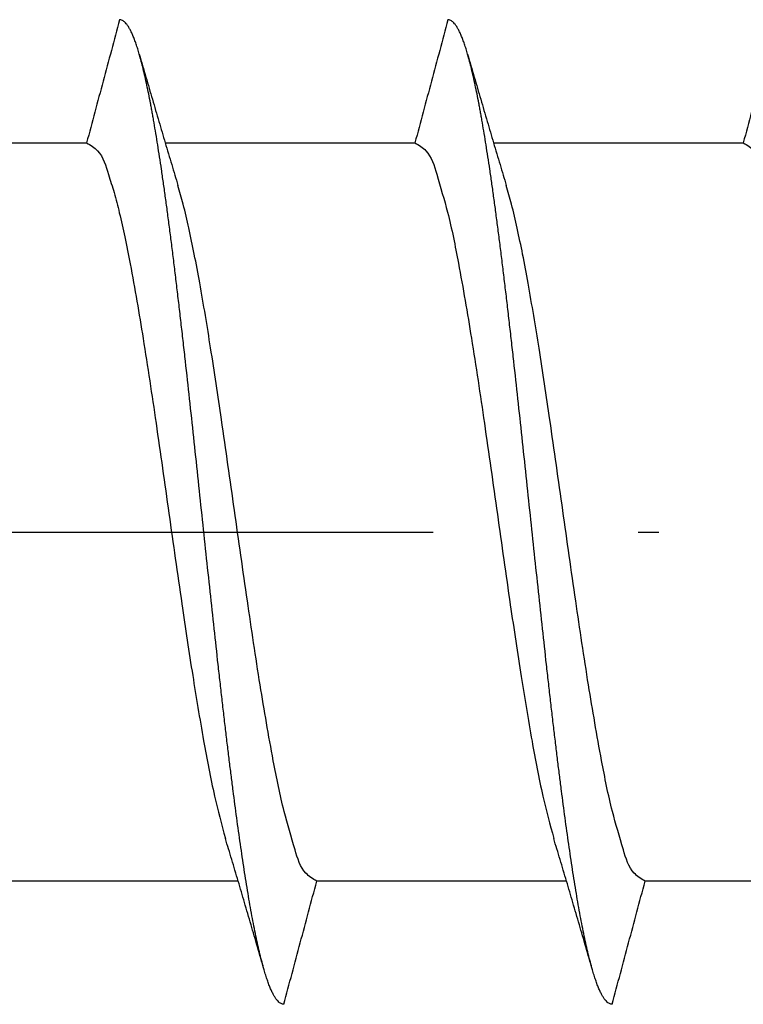
# Model space of a CAD drawing. Units: millimetres. Extents: x 1073 to 2263, y 16 to 847.
# Drawn here: x 2198 to 2202, y 383 to 387 of the extents above; entities that cross this region are included whole.
import ezdxf

# ---------------------------------------------------------------- set-up
doc = ezdxf.new("R2010")
doc.units = ezdxf.units.MM
doc.linetypes.add('DOT_CENTER', pattern=[14, 12, -1, 0, -1])
doc.layers.add('1', color=7, linetype='Continuous')

# ---------------------------------------------------------------- blocks, each defined once
blk = doc.blocks.new('Blechschraube_7049_4_8x13__200', base_point=(2191.704763212771, 380.9058872295522))
at = {"color": 1, "linetype": 'Continuous'}
for p, q in [((2197.463693547106, 386.7058872331026), (2198.680871503488, 386.7058872292465)), ((2198.680871503488, 386.7058872292465), (2198.680888169036, 386.7058872295522)), ((2199.063693547106, 386.7058872331026), (2200.280871503523, 386.7058872292466)), ((2200.280871503523, 386.7058872292466), (2200.280888169036, 386.7058872295522)), ((2200.663693547106, 386.7058872331026), (2201.880871503558, 386.7058872292466)), ((2201.880871503558, 386.7058872292466), (2201.880888169037, 386.7058872295522)), ((2199.419592577057, 383.1058872331025), (2198.202443872254, 383.1058872369587)), ((2199.802427199954, 383.1058872295522), (2199.802443872219, 383.1058872331025)), ((2201.019592577057, 383.1058872331025), (2199.802443872219, 383.1058872331025)), ((2201.402427199954, 383.1058872295522), (2201.402443872183, 383.1058872369587)), ((2202.619592577057, 383.1058872331025), (2201.402443872183, 383.1058872369587))]:
    blk.add_line(p, q, dxfattribs=at)
for points in [[(2198.937647451098, 387.1373483886966), (2198.929930891985, 387.1630957072891), (2198.922152419605, 387.1869527051094), (2198.914314798944, 387.2088387656264), (2198.906420341427, 387.2286760898995), (2198.898473106839, 387.2463910372654), (2198.890476047182, 387.2619156914555), (2198.882431656342, 387.2751853842444), (2198.874345489923, 387.2861408851661), (2198.866219467606, 387.294732537726), (2198.858861226749, 387.300412763304), (2198.85147878376, 387.3041025852405), (2198.844071830648, 387.3057794029054), (2198.842858766563, 387.3058605424436), (2198.841645186179, 387.3058872302111)], [(2200.537647451098, 387.1373483886964), (2200.529930891987, 387.1630957072823), (2200.522152419609, 387.186952705097), (2200.51431479895, 387.2088387656095), (2200.506420341436, 387.2286760898793), (2200.49847310685, 387.246391037243), (2200.490476047195, 387.2619156914322), (2200.482431656357, 387.2751853842207), (2200.47434548994, 387.2861408851448), (2200.466219467626, 387.2947325377081), (2200.458861226767, 387.3004127632921), (2200.451478783772, 387.3041025852352), (2200.444071830656, 387.3057794029047), (2200.442858766581, 387.3058605424429), (2200.441645186206, 387.3058872302111)], [(2199.545624120383, 382.6744806928448), (2199.535627685138, 382.7108788921182), (2199.52567983087, 382.7504591069882), (2199.515788140029, 382.793080946003), (2199.505959089135, 382.8385924855905), (2199.496199525866, 382.8868329871557), (2199.486515398994, 382.9376333818445), (2199.476912778016, 382.9908186514315), (2199.467397026207, 383.0462087273735), (2199.448646911823, 383.1628688286672), (2199.430302422658, 383.2861353826139), (2199.412398197271, 383.4145321031462), (2199.394943376052, 383.5468177485168), (2199.386194553146, 383.6155608147051), (2199.377327462319, 383.6867826697509), (2199.368345929053, 383.7604323491443), (2199.359253516175, 383.8364451556856), (2199.350054383201, 383.91474354519), (2199.340752543347, 383.9952355654567), (2199.331352655128, 384.0778160294499), (2199.321859324603, 384.1623652202996), (2199.302613951261, 384.3368257881855), (2199.283059684469, 384.5173917951717), (2199.263248709472, 384.7026517900469), (2199.243234948124, 384.891023428408), (2199.223078939724, 385.0808066714908), (2199.202843251893, 385.270223373241), (2199.182592311735, 385.4574756090426), (2199.162392121731, 385.6408028047545), (2199.152330696675, 385.7304664847541), (2199.142305660884, 385.8185318458677), (2199.132324441464, 385.9048120433143), (2199.122394518404, 385.9891322496383), (2199.112522769622, 386.0713296038775), (2199.102716129356, 386.1512553405914), (2199.092980826253, 386.228774202881), (2199.083323163811, 386.3037663441801), (2199.073748671534, 386.3761262558543), (2199.064262989146, 386.4457643777977), (2199.05487095182, 386.5126056226288), (2199.045577558044, 386.5765906628598), (2199.036387009828, 386.6376741543202), (2199.027303743912, 386.6958256969677), (2199.018331446743, 386.7510278686291), (2199.009474130389, 386.8032768807152), (2199.005089635442, 386.8282959267899), (2199.000735205716, 386.8525806007343), (2198.996405239696, 386.8761663952212), (2198.992056747643, 386.8992775217711), (2198.983268313621, 386.9442034162976), (2198.974362898799, 386.9872508014693), (2198.956215433479, 387.0670465091234), (2198.937647451098, 387.1373483886966)], [(2198.937647451098, 387.1373483886966), (2198.97002697995, 387.025342452671), (2199.001335335167, 386.9177565388771), (2199.033033388804, 386.8096278073219), (2199.063693547106, 386.7058872331026)], [(2200.537647451098, 387.1373483886964), (2200.570026973083, 387.0253424763464), (2200.601335334976, 386.917756539529), (2200.633033388986, 386.8096278067043), (2200.663693547106, 386.7058872331026)], [(2201.145624120383, 382.674480692845), (2201.135627685138, 382.7108788921183), (2201.12567983087, 382.7504591069883), (2201.115788140029, 382.793080946003), (2201.105959089135, 382.8385924855907), (2201.096199525866, 382.8868329871558), (2201.086515398994, 382.9376333818447), (2201.076912778017, 382.9908186514317), (2201.067397026207, 383.0462087273737), (2201.048646911823, 383.1628688286673), (2201.030302422658, 383.2861353826141), (2201.01239819727, 383.4145321031551), (2200.994943376052, 383.546817748517), (2200.986194553146, 383.6155608147053), (2200.977327462319, 383.686782669751), (2200.968345929053, 383.7604323491466), (2200.959253516175, 383.8364451556857), (2200.950054383202, 383.9147435451882), (2200.940752543347, 383.9952355654569), (2200.931352655128, 384.07781602945), (2200.921859324603, 384.1623652202998), (2200.902613951261, 384.3368257881856), (2200.883059684469, 384.5173917951719), (2200.863248709468, 384.7026517900902), (2200.843234948125, 384.8910234284081), (2200.823078939724, 385.0808066714909), (2200.802843251893, 385.2702233732412), (2200.782592311735, 385.4574756090427), (2200.762392121731, 385.6408028047546), (2200.752330696675, 385.7304664847542), (2200.742305660884, 385.8185318458678), (2200.732324441464, 385.9048120433143), (2200.722394518404, 385.9891322496384), (2200.712522769622, 386.0713296038747), (2200.702716129356, 386.1512553405914), (2200.692980826253, 386.2287742028812), (2200.683323163811, 386.3037663441801), (2200.673748671535, 386.3761262558543), (2200.664262989146, 386.4457643777977), (2200.654870951821, 386.5126056226288), (2200.645577558044, 386.5765906628598), (2200.636387009827, 386.6376741543202), (2200.627303743912, 386.6958256969677), (2200.618331446742, 386.7510278686382), (2200.60947413039, 386.8032768807152), (2200.605089635443, 386.8282959267899), (2200.600735205716, 386.8525806007343), (2200.596405239697, 386.8761663952134), (2200.592056747643, 386.8992775217711), (2200.583268313622, 386.9442034162978), (2200.574362898798, 386.9872508014694), (2200.556215433478, 387.0670465091234), (2200.537647451098, 387.1373483886964)], [(2198.680888169036, 386.7058872295522), (2198.734288102301, 386.6664508939496), (2198.787050072764, 386.5516829148334), (2198.814643415388, 386.4632015976918), (2198.840212404716, 386.3648866419861), (2198.866753228572, 386.2473094540944), (2198.893237149131, 386.1154581741), (2198.956322171057, 385.7515941382972), (2199.01896176123, 385.3392324285158), (2199.081942558428, 384.8984349561316), (2199.144774981232, 384.4589871000278), (2199.171267327024, 384.2802957488951), (2199.197793129591, 384.1081803547348), (2199.223095840842, 383.9520625612014), (2199.250982751374, 383.7909543231417), (2199.304375467039, 383.5212470929949), (2199.357181630608, 383.3140860463174)], [(2199.063693547106, 386.7058872331026), (2199.095447798885, 386.5994236289793), (2199.126125594511, 386.4976228922978)], [(2200.280888169036, 386.7058872295522), (2200.334119657757, 386.6666984238067), (2200.386713162054, 386.5526459578372), (2200.439644096037, 386.3672345684213), (2200.492552890148, 386.1190360789101), (2200.555991087317, 385.7536595710944), (2200.618979075532, 385.3391136644488), (2200.682315018766, 384.8958024725417), (2200.745502927793, 384.4540034542519), (2200.771999779361, 384.2754429247841), (2200.798530375038, 384.103512237626), (2200.823688013556, 383.9485158224759), (2200.851344862975, 383.7889462558592), (2200.904545904654, 383.5204774987026), (2200.957181630607, 383.31408604632)], [(2200.663693547106, 386.7058872331026), (2200.695447799224, 386.5994236278489), (2200.726125594508, 386.4976228922962)], [(2201.880888169037, 386.7058872295522), (2201.934238156483, 386.6665243696934), (2201.986949990084, 386.5519692969875), (2202.014409981171, 386.4640282848724), (2202.039954066168, 386.3659553108926), (2202.066520739946, 386.2484045864979), (2202.09303007262, 386.1165418760525), (2202.156302522105, 385.751716757092), (2202.219127378461, 385.3380963278332), (2202.282190842529, 384.8966801266511), (2202.345106762687, 384.4567152127538), (2202.371622753316, 384.2779402396115), (2202.398172486506, 384.1057774881425), (2202.423383038204, 383.9503417864543), (2202.451144728363, 383.7900558108121), (2202.504451171666, 383.5209051806149), (2202.557181630607, 383.3140860463204)], [(2199.802427199954, 383.1058872295522), (2199.749100642863, 383.1451962039457), (2199.696517882137, 383.2592857788376), (2199.643444893487, 383.4453992617173), (2199.590639632752, 383.693329812604), (2199.526591379625, 384.0625145813576), (2199.464212455342, 384.4733950446387), (2199.401126331622, 384.9150815121968), (2199.337879777486, 385.3571874199217), (2199.285099990477, 385.7060853131006), (2199.232009541599, 386.0225315423627), (2199.205500044507, 386.1632064095437), (2199.1789476303, 386.2904358076221), (2199.151389525318, 386.4065614374746), (2199.126125594511, 386.4976228922978)], [(2201.402427199954, 383.1058872295522), (2201.349040314193, 383.1452848671883), (2201.296400380707, 383.2596214706027), (2201.243273846291, 383.4461064550159), (2201.190408473282, 383.694537807929), (2201.126558636508, 384.0627190377888), (2201.064371180306, 384.4723058115381), (2201.001360880789, 384.9134237805317), (2200.938191573808, 385.3550539512563), (2200.885333501482, 385.7046063401579), (2200.832163587552, 386.0216771423929), (2200.805667151335, 386.1623608388978), (2200.77912792749, 386.2896211839496), (2200.751368930742, 386.4066418433399), (2200.726125594508, 386.4976228922962)], [(2199.419592577057, 383.1058872331025), (2199.387853357441, 383.2123021107147), (2199.357181630608, 383.3140860463174)], [(2201.019592577057, 383.1058872331025), (2200.987853357125, 383.2123021117686), (2200.957181630607, 383.31408604632)], [(2199.545624120383, 382.6744806928448), (2199.513256450406, 382.7864432416728), (2199.481953470582, 382.8940091953683), (2199.450257787025, 383.0021292348817), (2199.419592577057, 383.1058872331025)], [(2201.145624120383, 382.674480692845), (2201.113256445512, 382.7864432585451), (2201.081953469943, 382.8940091975543), (2201.050257788743, 383.002129229046), (2201.019592577057, 383.1058872331025)], [(2199.641670189539, 382.5058872359944), (2199.640675655253, 382.5059050758826), (2199.639680790884, 382.5059595389052), (2199.632360732534, 382.5074863493927), (2199.625027956803, 382.5110018064333), (2199.617682122771, 382.5165134657597), (2199.609661064961, 382.5248021648451), (2199.601634931491, 382.5354586173944), (2199.59360573032, 382.5484732099865), (2199.585579795754, 382.5638253867247), (2199.577560098764, 382.5814874463466), (2199.569550224158, 382.6014273554668), (2199.561555481404, 382.6236049326056), (2199.553578851936, 382.6479733068946), (2199.545624120383, 382.6744806928448)], [(2201.241670189513, 382.5058872359944), (2201.240675655235, 382.5059050758832), (2201.239680790875, 382.5059595389059), (2201.232360732522, 382.5074863493962), (2201.225027956789, 382.5110018064416), (2201.217682122751, 382.5165134657775), (2201.209661064943, 382.5248021648655), (2201.201634931475, 382.5354586174165), (2201.193605730306, 382.5484732100102), (2201.185579795742, 382.5638253867477), (2201.177560098754, 382.5814874463675), (2201.169550224151, 382.6014273554844), (2201.161555481399, 382.6236049326187), (2201.153578851933, 382.6479733069017), (2201.145624120383, 382.674480692845)]]:
    blk.add_spline(points, degree=3, dxfattribs=at)
blk = doc.blocks.new('Blechschraube_7049_4_8x13_1__201', base_point=(2191.704763212771, 380.9058872295522))
at = {"color": 1, "linetype": 'Continuous'}
for p, q in [((2197.463693547106, 386.7058872331026), (2198.680871503488, 386.7058872292465)), ((2198.680871503488, 386.7058872292465), (2198.680888169036, 386.7058872295522)), ((2199.063693547106, 386.7058872331026), (2200.280871503523, 386.7058872292466)), ((2200.280871503523, 386.7058872292466), (2200.280888169036, 386.7058872295522)), ((2200.663693547106, 386.7058872331026), (2201.880871503558, 386.7058872292466)), ((2201.880871503558, 386.7058872292466), (2201.880888169037, 386.7058872295522)), ((2199.419592577057, 383.1058872331025), (2198.202443872254, 383.1058872369587)), ((2199.802427199954, 383.1058872295522), (2199.802443872219, 383.1058872331025)), ((2201.019592577057, 383.1058872331025), (2199.802443872219, 383.1058872331025)), ((2201.402427199954, 383.1058872295522), (2201.402443872183, 383.1058872369587)), ((2202.619592577057, 383.1058872331025), (2201.402443872183, 383.1058872369587))]:
    blk.add_line(p, q, dxfattribs=at)
for points in [[(2198.937647451098, 387.1373483886966), (2198.929930891985, 387.1630957072891), (2198.922152419605, 387.1869527051094), (2198.914314798944, 387.2088387656264), (2198.906420341427, 387.2286760898995), (2198.898473106839, 387.2463910372654), (2198.890476047182, 387.2619156914555), (2198.882431656342, 387.2751853842444), (2198.874345489923, 387.2861408851661), (2198.866219467606, 387.294732537726), (2198.858861226749, 387.300412763304), (2198.85147878376, 387.3041025852405), (2198.844071830648, 387.3057794029054), (2198.842858766563, 387.3058605424436), (2198.841645186179, 387.3058872302111)], [(2200.537647451098, 387.1373483886964), (2200.529930891987, 387.1630957072823), (2200.522152419609, 387.186952705097), (2200.51431479895, 387.2088387656095), (2200.506420341436, 387.2286760898793), (2200.49847310685, 387.246391037243), (2200.490476047195, 387.2619156914322), (2200.482431656357, 387.2751853842207), (2200.47434548994, 387.2861408851448), (2200.466219467626, 387.2947325377081), (2200.458861226767, 387.3004127632921), (2200.451478783772, 387.3041025852352), (2200.444071830656, 387.3057794029047), (2200.442858766581, 387.3058605424429), (2200.441645186206, 387.3058872302111)], [(2199.545624120383, 382.6744806928448), (2199.535627685138, 382.7108788921182), (2199.52567983087, 382.7504591069882), (2199.515788140029, 382.793080946003), (2199.505959089135, 382.8385924855905), (2199.496199525866, 382.8868329871557), (2199.486515398994, 382.9376333818445), (2199.476912778016, 382.9908186514315), (2199.467397026207, 383.0462087273735), (2199.448646911823, 383.1628688286672), (2199.430302422658, 383.2861353826139), (2199.412398197271, 383.4145321031462), (2199.394943376052, 383.5468177485168), (2199.386194553146, 383.6155608147051), (2199.377327462319, 383.6867826697509), (2199.368345929053, 383.7604323491443), (2199.359253516175, 383.8364451556856), (2199.350054383201, 383.91474354519), (2199.340752543347, 383.9952355654567), (2199.331352655128, 384.0778160294499), (2199.321859324603, 384.1623652202996), (2199.302613951261, 384.3368257881855), (2199.283059684469, 384.5173917951717), (2199.263248709472, 384.7026517900469), (2199.243234948124, 384.891023428408), (2199.223078939724, 385.0808066714908), (2199.202843251893, 385.270223373241), (2199.182592311735, 385.4574756090426), (2199.162392121731, 385.6408028047545), (2199.152330696675, 385.7304664847541), (2199.142305660884, 385.8185318458677), (2199.132324441464, 385.9048120433143), (2199.122394518404, 385.9891322496383), (2199.112522769622, 386.0713296038775), (2199.102716129356, 386.1512553405914), (2199.092980826253, 386.228774202881), (2199.083323163811, 386.3037663441801), (2199.073748671534, 386.3761262558543), (2199.064262989146, 386.4457643777977), (2199.05487095182, 386.5126056226288), (2199.045577558044, 386.5765906628598), (2199.036387009828, 386.6376741543202), (2199.027303743912, 386.6958256969677), (2199.018331446743, 386.7510278686291), (2199.009474130389, 386.8032768807152), (2199.005089635442, 386.8282959267899), (2199.000735205716, 386.8525806007343), (2198.996405239696, 386.8761663952212), (2198.992056747643, 386.8992775217711), (2198.983268313621, 386.9442034162976), (2198.974362898799, 386.9872508014693), (2198.956215433479, 387.0670465091234), (2198.937647451098, 387.1373483886966)], [(2198.937647451098, 387.1373483886966), (2198.97002697995, 387.025342452671), (2199.001335335167, 386.9177565388771), (2199.033033388804, 386.8096278073219), (2199.063693547106, 386.7058872331026)], [(2200.537647451098, 387.1373483886964), (2200.570026973083, 387.0253424763464), (2200.601335334976, 386.917756539529), (2200.633033388986, 386.8096278067043), (2200.663693547106, 386.7058872331026)], [(2201.145624120383, 382.674480692845), (2201.135627685138, 382.7108788921183), (2201.12567983087, 382.7504591069883), (2201.115788140029, 382.793080946003), (2201.105959089135, 382.8385924855907), (2201.096199525866, 382.8868329871558), (2201.086515398994, 382.9376333818447), (2201.076912778017, 382.9908186514317), (2201.067397026207, 383.0462087273737), (2201.048646911823, 383.1628688286673), (2201.030302422658, 383.2861353826141), (2201.01239819727, 383.4145321031551), (2200.994943376052, 383.546817748517), (2200.986194553146, 383.6155608147053), (2200.977327462319, 383.686782669751), (2200.968345929053, 383.7604323491466), (2200.959253516175, 383.8364451556857), (2200.950054383202, 383.9147435451882), (2200.940752543347, 383.9952355654569), (2200.931352655128, 384.07781602945), (2200.921859324603, 384.1623652202998), (2200.902613951261, 384.3368257881856), (2200.883059684469, 384.5173917951719), (2200.863248709468, 384.7026517900902), (2200.843234948125, 384.8910234284081), (2200.823078939724, 385.0808066714909), (2200.802843251893, 385.2702233732412), (2200.782592311735, 385.4574756090427), (2200.762392121731, 385.6408028047546), (2200.752330696675, 385.7304664847542), (2200.742305660884, 385.8185318458678), (2200.732324441464, 385.9048120433143), (2200.722394518404, 385.9891322496384), (2200.712522769622, 386.0713296038747), (2200.702716129356, 386.1512553405914), (2200.692980826253, 386.2287742028812), (2200.683323163811, 386.3037663441801), (2200.673748671535, 386.3761262558543), (2200.664262989146, 386.4457643777977), (2200.654870951821, 386.5126056226288), (2200.645577558044, 386.5765906628598), (2200.636387009827, 386.6376741543202), (2200.627303743912, 386.6958256969677), (2200.618331446742, 386.7510278686382), (2200.60947413039, 386.8032768807152), (2200.605089635443, 386.8282959267899), (2200.600735205716, 386.8525806007343), (2200.596405239697, 386.8761663952134), (2200.592056747643, 386.8992775217711), (2200.583268313622, 386.9442034162978), (2200.574362898798, 386.9872508014694), (2200.556215433478, 387.0670465091234), (2200.537647451098, 387.1373483886964)], [(2198.680888169036, 386.7058872295522), (2198.734288102301, 386.6664508939496), (2198.787050072764, 386.5516829148334), (2198.814643415388, 386.4632015976918), (2198.840212404716, 386.3648866419861), (2198.866753228572, 386.2473094540944), (2198.893237149131, 386.1154581741), (2198.956322171057, 385.7515941382972), (2199.01896176123, 385.3392324285158), (2199.081942558428, 384.8984349561316), (2199.144774981232, 384.4589871000278), (2199.171267327024, 384.2802957488951), (2199.197793129591, 384.1081803547348), (2199.223095840842, 383.9520625612014), (2199.250982751374, 383.7909543231417), (2199.304375467039, 383.5212470929949), (2199.357181630608, 383.3140860463174)], [(2199.063693547106, 386.7058872331026), (2199.095447798885, 386.5994236289793), (2199.126125594511, 386.4976228922978)], [(2200.280888169036, 386.7058872295522), (2200.334119657757, 386.6666984238067), (2200.386713162054, 386.5526459578372), (2200.439644096037, 386.3672345684213), (2200.492552890148, 386.1190360789101), (2200.555991087317, 385.7536595710944), (2200.618979075532, 385.3391136644488), (2200.682315018766, 384.8958024725417), (2200.745502927793, 384.4540034542519), (2200.771999779361, 384.2754429247841), (2200.798530375038, 384.103512237626), (2200.823688013556, 383.9485158224759), (2200.851344862975, 383.7889462558592), (2200.904545904654, 383.5204774987026), (2200.957181630607, 383.31408604632)], [(2200.663693547106, 386.7058872331026), (2200.695447799224, 386.5994236278489), (2200.726125594508, 386.4976228922962)], [(2201.880888169037, 386.7058872295522), (2201.934238156483, 386.6665243696934), (2201.986949990084, 386.5519692969875), (2202.014409981171, 386.4640282848724), (2202.039954066168, 386.3659553108926), (2202.066520739946, 386.2484045864979), (2202.09303007262, 386.1165418760525), (2202.156302522105, 385.751716757092), (2202.219127378461, 385.3380963278332), (2202.282190842529, 384.8966801266511), (2202.345106762687, 384.4567152127538), (2202.371622753316, 384.2779402396115), (2202.398172486506, 384.1057774881425), (2202.423383038204, 383.9503417864543), (2202.451144728363, 383.7900558108121), (2202.504451171666, 383.5209051806149), (2202.557181630607, 383.3140860463204)], [(2199.802427199954, 383.1058872295522), (2199.749100642863, 383.1451962039457), (2199.696517882137, 383.2592857788376), (2199.643444893487, 383.4453992617173), (2199.590639632752, 383.693329812604), (2199.526591379625, 384.0625145813576), (2199.464212455342, 384.4733950446387), (2199.401126331622, 384.9150815121968), (2199.337879777486, 385.3571874199217), (2199.285099990477, 385.7060853131006), (2199.232009541599, 386.0225315423627), (2199.205500044507, 386.1632064095437), (2199.1789476303, 386.2904358076221), (2199.151389525318, 386.4065614374746), (2199.126125594511, 386.4976228922978)], [(2201.402427199954, 383.1058872295522), (2201.349040314193, 383.1452848671883), (2201.296400380707, 383.2596214706027), (2201.243273846291, 383.4461064550159), (2201.190408473282, 383.694537807929), (2201.126558636508, 384.0627190377888), (2201.064371180306, 384.4723058115381), (2201.001360880789, 384.9134237805317), (2200.938191573808, 385.3550539512563), (2200.885333501482, 385.7046063401579), (2200.832163587552, 386.0216771423929), (2200.805667151335, 386.1623608388978), (2200.77912792749, 386.2896211839496), (2200.751368930742, 386.4066418433399), (2200.726125594508, 386.4976228922962)], [(2199.419592577057, 383.1058872331025), (2199.387853357441, 383.2123021107147), (2199.357181630608, 383.3140860463174)], [(2201.019592577057, 383.1058872331025), (2200.987853357125, 383.2123021117686), (2200.957181630607, 383.31408604632)], [(2199.545624120383, 382.6744806928448), (2199.513256450406, 382.7864432416728), (2199.481953470582, 382.8940091953683), (2199.450257787025, 383.0021292348817), (2199.419592577057, 383.1058872331025)], [(2201.145624120383, 382.674480692845), (2201.113256445512, 382.7864432585451), (2201.081953469943, 382.8940091975543), (2201.050257788743, 383.002129229046), (2201.019592577057, 383.1058872331025)], [(2199.641670189539, 382.5058872359944), (2199.640675655253, 382.5059050758826), (2199.639680790884, 382.5059595389052), (2199.632360732534, 382.5074863493927), (2199.625027956803, 382.5110018064333), (2199.617682122771, 382.5165134657597), (2199.609661064961, 382.5248021648451), (2199.601634931491, 382.5354586173944), (2199.59360573032, 382.5484732099865), (2199.585579795754, 382.5638253867247), (2199.577560098764, 382.5814874463466), (2199.569550224158, 382.6014273554668), (2199.561555481404, 382.6236049326056), (2199.553578851936, 382.6479733068946), (2199.545624120383, 382.6744806928448)], [(2201.241670189513, 382.5058872359944), (2201.240675655235, 382.5059050758832), (2201.239680790875, 382.5059595389059), (2201.232360732522, 382.5074863493962), (2201.225027956789, 382.5110018064416), (2201.217682122751, 382.5165134657775), (2201.209661064943, 382.5248021648655), (2201.201634931475, 382.5354586174165), (2201.193605730306, 382.5484732100102), (2201.185579795742, 382.5638253867477), (2201.177560098754, 382.5814874463675), (2201.169550224151, 382.6014273554844), (2201.161555481399, 382.6236049326187), (2201.153578851933, 382.6479733069017), (2201.145624120383, 382.674480692845)]]:
    blk.add_spline(points, degree=3, dxfattribs=at)
blk = doc.blocks.new('45165-6-0880_Kettenbock_E7x0_integriert__203', base_point=(2199.841784594981, 373.3058872295518))
at = {"layer": '1', "color": 3, "linetype": 'DOT_CENTER'}
blk.add_line((2214.469115756554, 384.8058872295522), (2189.28609113387, 384.8058872295522), dxfattribs=at)
blk = doc.blocks.new('49999-holz-002_T02_Fluegelprofil_bearbeitet__237', base_point=(2128.854748927798, 319.3058872751599))
at = {"color": 1, "linetype": 'Continuous'}
for p, q in [((2197.463693547106, 386.7058872331026), (2198.680871503488, 386.7058872292465)), ((2199.063693547106, 386.7058872331026), (2200.280871503523, 386.7058872292465)), ((2200.663693547106, 386.7058872331026), (2201.880871503558, 386.7058872292466)), ((2199.419592577057, 383.1058872331025), (2198.202443872254, 383.1058872369587)), ((2201.019592577057, 383.1058872331025), (2199.802443872219, 383.1058872331025)), ((2202.619592577057, 383.1058872331025), (2201.402443872183, 383.1058872369587))]:
    blk.add_line(p, q, dxfattribs=at)
at = {"color": 124, "linetype": 'Continuous'}
for points in [[(2198.841645186179, 387.305887230211), (2198.801451960144, 387.1558871778155), (2198.761258622535, 387.0058871553168), (2198.721065148968, 386.8558871692491), (2198.680871503488, 386.7058872292465)], [(2200.441645186206, 387.3058872302111), (2200.401451960173, 387.1558871778156), (2200.361258622565, 387.005887155317), (2200.321065149, 386.8558871692491), (2200.280871503523, 386.7058872292465)], [(2202.041645186232, 387.3058872302111), (2202.001451960201, 387.1558871778157), (2201.961258622596, 387.0058871553171), (2201.921065149033, 386.8558871692492), (2201.880871503558, 386.7058872292466)], [(2199.641670189539, 382.5058872359945), (2199.681863415572, 382.6558872883899), (2199.722056753178, 382.8058873108884), (2199.762250226742, 382.9558872964741), (2199.802443872219, 383.1058872331025)], [(2201.241670189513, 382.5058872359944), (2201.281863415546, 382.6558872883889), (2201.322056753147, 382.8058873108881), (2201.36225022671, 382.9558872969554), (2201.402443872183, 383.1058872369587)]]:
    blk.add_spline(points, degree=3, dxfattribs=at)
at = {"color": 1, "linetype": 'Continuous'}
for points in [[(2198.937647451098, 387.1373483886966), (2198.929930891985, 387.1630957072891), (2198.922152419605, 387.1869527051094), (2198.914314798944, 387.2088387656264), (2198.906420341427, 387.2286760898995), (2198.898473106839, 387.2463910372654), (2198.890476047182, 387.2619156914555), (2198.882431656342, 387.2751853842444), (2198.874345489923, 387.2861408851661), (2198.866219467606, 387.294732537726), (2198.858861226749, 387.300412763304), (2198.85147878376, 387.3041025852405), (2198.844071830648, 387.3057794029054), (2198.842858766563, 387.3058605424436), (2198.841645186179, 387.305887230211)], [(2200.537647451098, 387.1373483886964), (2200.529930891987, 387.1630957072823), (2200.522152419609, 387.186952705097), (2200.51431479895, 387.2088387656095), (2200.506420341436, 387.2286760898793), (2200.49847310685, 387.246391037243), (2200.490476047195, 387.2619156914322), (2200.482431656357, 387.2751853842207), (2200.47434548994, 387.2861408851448), (2200.466219467626, 387.2947325377081), (2200.458861226767, 387.3004127632921), (2200.451478783772, 387.3041025852352), (2200.444071830656, 387.3057794029047), (2200.442858766581, 387.3058605424429), (2200.441645186206, 387.3058872302111)], [(2198.937647451098, 387.1373483886966), (2198.97002697995, 387.025342452671), (2199.001335335167, 386.9177565388771), (2199.033033388804, 386.8096278073219), (2199.063693547106, 386.7058872331026)], [(2200.537647451098, 387.1373483886964), (2200.570026973083, 387.0253424763464), (2200.601335334976, 386.917756539529), (2200.633033388986, 386.8096278067043), (2200.663693547106, 386.7058872331026)], [(2199.545624120383, 382.6744806928448), (2199.513256450406, 382.7864432416728), (2199.481953470582, 382.8940091953683), (2199.450257787025, 383.0021292348817), (2199.419592577057, 383.1058872331025)], [(2201.145624120383, 382.674480692845), (2201.113256445512, 382.7864432585451), (2201.081953469943, 382.8940091975543), (2201.050257788743, 383.002129229046), (2201.019592577057, 383.1058872331025)], [(2199.641670189539, 382.5058872359945), (2199.640675655253, 382.5059050758827), (2199.639680790884, 382.5059595389052), (2199.632360732534, 382.5074863493927), (2199.625027956803, 382.5110018064333), (2199.617682122771, 382.5165134657597), (2199.609661064961, 382.5248021648451), (2199.601634931491, 382.5354586173944), (2199.59360573032, 382.5484732099865), (2199.585579795754, 382.5638253867247), (2199.577560098764, 382.5814874463466), (2199.569550224158, 382.6014273554668), (2199.561555481404, 382.6236049326056), (2199.553578851936, 382.6479733068946), (2199.545624120383, 382.6744806928448)], [(2201.241670189513, 382.5058872359944), (2201.240675655235, 382.5059050758832), (2201.239680790875, 382.5059595389059), (2201.232360732522, 382.5074863493962), (2201.225027956789, 382.5110018064416), (2201.217682122751, 382.5165134657775), (2201.209661064943, 382.5248021648655), (2201.201634931475, 382.5354586174165), (2201.193605730306, 382.5484732100102), (2201.185579795742, 382.5638253867477), (2201.177560098754, 382.5814874463675), (2201.169550224151, 382.6014273554844), (2201.161555481399, 382.6236049326187), (2201.153578851933, 382.6479733069017), (2201.145624120383, 382.674480692845)]]:
    blk.add_spline(points, degree=3, dxfattribs=at)
blk = doc.blocks.new('49999-holz-002_B2_Fluegel__238', base_point=(2128.854748927798, 298.3121471086118))
blk.add_blockref('49999-holz-002_T02_Fluegelprofil_bearbeitet__237', (2128.854748927798, 319.3058872751599))
blk = doc.blocks.new('49999-holz-002__243', base_point=(2112.354748831762, 298.3121471086118))
blk.add_blockref('49999-holz-002_B2_Fluegel__238', (2128.854748927798, 298.3121471086118))
blk = doc.blocks.new('45173-EP-001__244', base_point=(2112.354748831762, 298.3121471086118))
for name, p in [('49999-holz-002__243', (2112.354748831762, 298.3121471086118)), ('45165-6-0880_Kettenbock_E7x0_integriert__203', (2199.841784594981, 373.3058872295518)), ('Blechschraube_7049_4_8x13__200', (2191.704763212771, 380.9058872295522)), ('Blechschraube_7049_4_8x13_1__201', (2191.704763212771, 380.9058872295522))]:
    blk.add_blockref(name, p)
blk = doc.blocks.new('TeilansichtC_von_SchnittC', base_point=(2164.016200000006, 368.3090173159047))
blk.add_blockref('45173-EP-001__244', (2112.354748831762, 298.3121471086118))

msp = doc.modelspace()

# ---------------------------------------------------------------- block references
msp.add_blockref('TeilansichtC_von_SchnittC', (2164.016200000006, 368.3090173159047))

doc.saveas('drawing.dxf')
